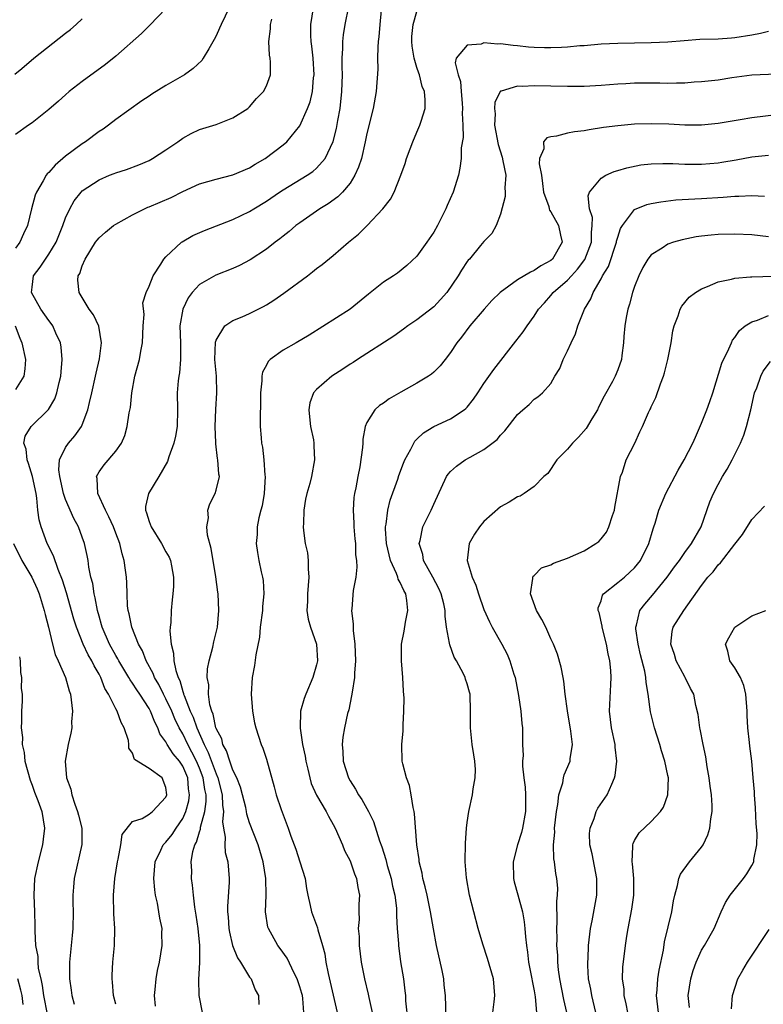
# Model space of a CAD drawing. Units: inches. Extents: x 2592000 to 2595000, y 1536000 to 1539000.
# Drawn here: x 2592374 to 2592462, y 1537670 to 1537788 of the extents above; entities that cross this region are included whole.
import ezdxf

# ---------------------------------------------------------------- set-up
doc = ezdxf.new("R2010")
doc.units = ezdxf.units.IN
doc.header["$MEASUREMENT"] = 0
doc.layers.add('LD25921536_2ft', color=133, linetype='Continuous')

msp = doc.modelspace()

# ---------------------------------------------------------------- linework, layer by layer
at = {"layer": 'LD25921536_2ft'}
for points, elevation in [([(2592398.56, 1537789), (2592397.58, 1537787), (2592397.41, 1537786.59), (2592397, 1537785.65), (2592396.78, 1537785.22), (2592396.11, 1537784.11), (2592395.46, 1537783), (2592395.27, 1537782.73), (2592394.24, 1537781.76), (2592393.2, 1537781), (2592391, 1537779.74), (2592389.31, 1537778.69), (2592389, 1537778.47), (2592388.12, 1537777.88), (2592385, 1537775.66), (2592384.15, 1537775), (2592383.48, 1537774.52), (2592383, 1537774.23), (2592381.38, 1537773), (2592381, 1537772.76), (2592379, 1537771.27), (2592377.77, 1537770.23), (2592377, 1537769.34), (2592376.82, 1537769.18), (2592376.7, 1537769), (2592376.34, 1537768.34), (2592375.52, 1537767), (2592375.37, 1537766.63), (2592374.93, 1537765), (2592374.44, 1537763), (2592373.97, 1537762.03), (2592373.53, 1537761), (2592373, 1537760.29)], 7634), ([(2592391, 1537788.92), (2592389.07, 1537786.93), (2592388.07, 1537785.93), (2592385, 1537783.23), (2592383.77, 1537782.23), (2592381, 1537780.21), (2592379.43, 1537779), (2592379, 1537778.63), (2592378.16, 1537777.84), (2592377, 1537776.87), (2592375, 1537775.26), (2592374.58, 1537775), (2592373, 1537773.87)], 7636), ([(2592389.74, 1537669.74), (2592389.64, 1537671), (2592389.72, 1537671.72), (2592389.83, 1537673), (2592390, 1537674), (2592390.21, 1537675), (2592390.55, 1537677), (2592390.52, 1537678.52), (2592390.53, 1537679), (2592390.27, 1537680.27), (2592390.16, 1537681), (2592389.97, 1537682.03), (2592389.75, 1537683), (2592389.65, 1537683.65), (2592389.55, 1537685), (2592389.71, 1537687), (2592390.39, 1537688.39), (2592390.67, 1537689), (2592391, 1537689.34), (2592391.74, 1537690.26), (2592392.2, 1537691), (2592393, 1537692.17), (2592393.37, 1537693), (2592393.72, 1537694.28), (2592393.82, 1537695), (2592393.7, 1537695.7), (2592393.6, 1537697), (2592393, 1537698.41), (2592392.61, 1537699), (2592391.88, 1537699.88), (2592391.15, 1537701), (2592391, 1537701.3), (2592390.27, 1537702.27), (2592390.02, 1537703), (2592389.65, 1537703.65), (2592389.16, 1537705), (2592389, 1537705.29), (2592387.88, 1537707), (2592387.52, 1537707.52), (2592387, 1537708.34), (2592386.71, 1537708.71), (2592386.56, 1537709), (2592385.36, 1537711), (2592385.24, 1537711.24), (2592385, 1537711.63), (2592384.25, 1537713), (2592383.38, 1537715), (2592383.31, 1537715.31), (2592383, 1537716.32), (2592382.81, 1537717), (2592382.54, 1537718.54), (2592382.41, 1537719), (2592382.24, 1537720.24), (2592382.04, 1537721), (2592381.8, 1537722.2), (2592381.7, 1537723), (2592381.59, 1537723.59), (2592381.28, 1537725), (2592381, 1537725.79), (2592380.54, 1537727), (2592379.99, 1537727.99), (2592379, 1537730.27), (2592378.75, 1537731), (2592378.3, 1537733), (2592378.19, 1537733.81), (2592378.29, 1537735), (2592379, 1537736.49), (2592379.34, 1537737), (2592380.12, 1537737.88), (2592380.92, 1537739), (2592381, 1537739.18), (2592381.68, 1537741), (2592381.85, 1537741.85), (2592382.13, 1537743), (2592382.58, 1537745), (2592382.64, 1537745.36), (2592383.07, 1537747.07), (2592383.31, 1537749), (2592382.98, 1537750.98), (2592382.32, 1537752.32), (2592381.84, 1537753), (2592381, 1537754.39), (2592380.61, 1537755), (2592380.48, 1537756.48), (2592380.52, 1537757), (2592380.71, 1537757.29), (2592381, 1537758.19), (2592381.34, 1537759), (2592382.59, 1537761), (2592382.76, 1537761.24), (2592383, 1537761.55), (2592383.78, 1537762.22), (2592384.74, 1537763), (2592385, 1537763.18), (2592387, 1537764.28), (2592388.42, 1537765), (2592388.82, 1537765.18), (2592389, 1537765.23), (2592391.64, 1537766.36), (2592393, 1537767.06), (2592395, 1537767.98), (2592397, 1537768.56), (2592399, 1537769.06), (2592401, 1537769.91), (2592401.68, 1537770.32), (2592402.86, 1537771), (2592405, 1537772.63), (2592405.43, 1537773), (2592407, 1537774.93), (2592407.93, 1537777), (2592408.23, 1537777.77), (2592408.5, 1537779), (2592408.65, 1537780.65), (2592408.71, 1537781), (2592408.6, 1537783), (2592408.44, 1537784.44), (2592408.35, 1537785), (2592408.31, 1537785.69), (2592408.31, 1537787), (2592408.65, 1537789)], 7630), ([(2592395.38, 1537669), (2592394.97, 1537671), (2592394.94, 1537672.94), (2592395.04, 1537674.96), (2592395.04, 1537677), (2592394.85, 1537679), (2592394.61, 1537680.61), (2592394.45, 1537681.55), (2592394.29, 1537683), (2592394.19, 1537684.19), (2592394.07, 1537685), (2592394.08, 1537685.92), (2592394.03, 1537687), (2592394.21, 1537688.21), (2592394.45, 1537689), (2592394.66, 1537689.34), (2592395, 1537690.55), (2592395.12, 1537690.88), (2592395.14, 1537691.14), (2592395.64, 1537693), (2592395.81, 1537694.19), (2592395.79, 1537695), (2592395.64, 1537695.64), (2592395.46, 1537697), (2592395, 1537698.18), (2592394.65, 1537699), (2592394.1, 1537700.1), (2592393.6, 1537701), (2592393, 1537702.27), (2592392.59, 1537703), (2592392.07, 1537704.07), (2592391.69, 1537705), (2592391, 1537706.47), (2592390.71, 1537707), (2592390.15, 1537708.15), (2592389.63, 1537709), (2592389.47, 1537709.47), (2592388.63, 1537711), (2592388.19, 1537712.19), (2592387.72, 1537713), (2592386.92, 1537715), (2592386.6, 1537716.6), (2592386.48, 1537717), (2592386.42, 1537717.58), (2592386.35, 1537719), (2592386.32, 1537720.32), (2592386.27, 1537721), (2592386.18, 1537721.82), (2592386.02, 1537723), (2592385.78, 1537723.78), (2592385.5, 1537725), (2592385, 1537726.23), (2592384.71, 1537727), (2592384.19, 1537728.19), (2592383.76, 1537729), (2592382.86, 1537731), (2592382.77, 1537732.77), (2592382.7, 1537733), (2592383, 1537733.56), (2592383.6, 1537734.4), (2592385, 1537736.06), (2592385.67, 1537737), (2592386.08, 1537737.92), (2592386.38, 1537739), (2592386.61, 1537740.61), (2592386.75, 1537741.26), (2592386.93, 1537743), (2592387.29, 1537745), (2592387.83, 1537747), (2592387.99, 1537747.99), (2592388.19, 1537749), (2592388.27, 1537751), (2592388.38, 1537752.38), (2592388.23, 1537753.77), (2592388.64, 1537755), (2592389, 1537755.77), (2592389.46, 1537757), (2592390.4, 1537758.4), (2592390.76, 1537759), (2592391, 1537759.26), (2592392.84, 1537761), (2592392.93, 1537761.07), (2592394.2, 1537761.8), (2592395.6, 1537762.4), (2592399, 1537763.71), (2592401, 1537764.67), (2592401.51, 1537765), (2592403, 1537765.91), (2592404.57, 1537767), (2592405, 1537767.28), (2592407.86, 1537769), (2592408.55, 1537769.45), (2592409, 1537769.84), (2592410.04, 1537771), (2592410.97, 1537773.03), (2592411.39, 1537774.61), (2592411.55, 1537775.55), (2592411.83, 1537777), (2592412.03, 1537779), (2592412.08, 1537781), (2592412.05, 1537781.95), (2592412.07, 1537783), (2592412.15, 1537784.15), (2592412.15, 1537785), (2592412.22, 1537785.78), (2592412.41, 1537787), (2592412.84, 1537789.16)], 7628), ([(2592416.73, 1537788.73), (2592416.57, 1537787), (2592416.45, 1537785.55), (2592416.37, 1537785), (2592416.31, 1537784.31), (2592416.3, 1537783), (2592416.32, 1537781.68), (2592416.13, 1537779), (2592415.76, 1537777), (2592415, 1537774), (2592414.81, 1537773), (2592414.35, 1537771), (2592414.03, 1537769.97), (2592413.59, 1537769), (2592413, 1537768.07), (2592412.09, 1537767), (2592411.56, 1537766.44), (2592410.4, 1537765.6), (2592409.38, 1537765), (2592407, 1537763.34), (2592406.54, 1537763), (2592405.71, 1537762.29), (2592405, 1537761.74), (2592404.6, 1537761.4), (2592404.04, 1537761), (2592403, 1537760.19), (2592401.08, 1537758.92), (2592399.78, 1537758.22), (2592399, 1537757.87), (2592396.94, 1537757.06), (2592395, 1537755.97), (2592394.13, 1537755), (2592393.65, 1537754.35), (2592393.01, 1537753), (2592392.67, 1537751), (2592392.73, 1537749), (2592392.72, 1537748.72), (2592392.75, 1537747), (2592392.6, 1537745.4), (2592392.53, 1537745), (2592392.46, 1537744.46), (2592392.32, 1537743), (2592392.36, 1537741), (2592392.33, 1537739), (2592392.15, 1537737.85), (2592391.96, 1537737), (2592391.35, 1537735.35), (2592391.18, 1537734.82), (2592390.15, 1537733), (2592388.9, 1537731), (2592388.55, 1537729.45), (2592388.55, 1537729), (2592388.69, 1537728.69), (2592389, 1537727.63), (2592389.23, 1537727), (2592390.48, 1537725), (2592391, 1537724.01), (2592391.37, 1537723.37), (2592391.55, 1537723), (2592391.65, 1537722.35), (2592391.92, 1537721), (2592391.89, 1537719.89), (2592391.83, 1537719), (2592391.73, 1537718.27), (2592391.61, 1537717), (2592391.57, 1537715.57), (2592391.5, 1537715), (2592391.47, 1537714.53), (2592391.62, 1537713), (2592391.91, 1537711.91), (2592391.94, 1537711), (2592392.16, 1537709.84), (2592392.44, 1537709), (2592392.64, 1537708.64), (2592393, 1537707.35), (2592393.1, 1537707.1), (2592393.11, 1537707), (2592393.16, 1537706.84), (2592393.91, 1537705), (2592394.26, 1537704.26), (2592394.68, 1537703), (2592395.56, 1537701), (2592396.06, 1537700.06), (2592397, 1537697.48), (2592397.21, 1537697), (2592397.73, 1537695), (2592397.76, 1537693.76), (2592397.89, 1537693), (2592397.77, 1537691.77), (2592397.88, 1537691), (2592398.07, 1537689.93), (2592398.02, 1537689), (2592398.09, 1537688.09), (2592398.38, 1537687), (2592398.55, 1537685), (2592398.55, 1537684.55), (2592398.36, 1537681.64), (2592398.36, 1537681), (2592398.43, 1537680.43), (2592398.53, 1537679), (2592398.6, 1537678.6), (2592398.97, 1537676.97), (2592399.53, 1537675.53), (2592399.89, 1537675), (2592401, 1537673.22), (2592401.17, 1537673), (2592401.68, 1537671.68), (2592402.04, 1537671), (2592402.08, 1537669.92)], 7626), ([(2592407.49, 1537669), (2592407.35, 1537670.65), (2592407.3, 1537671), (2592407.24, 1537671.24), (2592407, 1537672.04), (2592406.67, 1537673), (2592406.31, 1537673.69), (2592405.48, 1537675.48), (2592404.64, 1537676.64), (2592404.36, 1537677), (2592403.24, 1537679), (2592403.19, 1537679.19), (2592402.9, 1537681), (2592402.96, 1537683), (2592402.93, 1537685), (2592402.62, 1537687), (2592402.02, 1537689), (2592401, 1537691.65), (2592400.67, 1537692.67), (2592400.62, 1537693), (2592400.53, 1537693.47), (2592400.15, 1537695), (2592399.91, 1537695.91), (2592399.47, 1537697), (2592399, 1537697.95), (2592398.62, 1537699), (2592398.25, 1537700.25), (2592397.8, 1537701), (2592397.66, 1537701.66), (2592397, 1537702.9), (2592396.97, 1537703), (2592396.64, 1537704.64), (2592396.47, 1537705), (2592396.24, 1537705.76), (2592396.08, 1537707), (2592396.11, 1537708.11), (2592395.94, 1537709), (2592395.97, 1537710.03), (2592396.17, 1537711), (2592396.61, 1537712.61), (2592396.73, 1537713.27), (2592397.14, 1537715), (2592397.31, 1537717), (2592397.23, 1537719), (2592397.19, 1537719.19), (2592396.96, 1537721.04), (2592396.42, 1537724.42), (2592395.97, 1537726.03), (2592395.89, 1537727), (2592396.1, 1537728.1), (2592396, 1537729), (2592396.24, 1537729.76), (2592396.89, 1537731), (2592397, 1537731.38), (2592397.38, 1537733), (2592397.3, 1537733.3), (2592397.19, 1537735), (2592397.15, 1537735.15), (2592396.94, 1537736.94), (2592396.95, 1537737.05), (2592396.89, 1537739), (2592396.97, 1537741.03), (2592397.09, 1537743), (2592397.02, 1537745), (2592396.86, 1537747), (2592396.92, 1537749.08), (2592397, 1537749.29), (2592398.05, 1537751), (2592399, 1537751.65), (2592400.11, 1537752.11), (2592401, 1537752.51), (2592402.66, 1537753.34), (2592403, 1537753.53), (2592403.9, 1537754.1), (2592405.09, 1537754.91), (2592407.91, 1537757), (2592408.53, 1537757.47), (2592409, 1537757.85), (2592409.67, 1537758.33), (2592411, 1537759.43), (2592412.82, 1537761), (2592414.02, 1537761.98), (2592415.05, 1537763), (2592416.92, 1537765), (2592417.83, 1537766.17), (2592418.27, 1537767), (2592419.07, 1537769), (2592419.58, 1537770.42), (2592419.73, 1537771), (2592420.17, 1537772.17), (2592420.49, 1537773), (2592421, 1537774.14), (2592421.36, 1537775), (2592421.49, 1537775.49), (2592421.96, 1537777), (2592421.99, 1537778.01), (2592421.9, 1537779), (2592421.63, 1537779.63), (2592421.3, 1537781), (2592421.22, 1537781.22), (2592421, 1537781.88), (2592420.66, 1537783), (2592420.44, 1537784.44), (2592420.38, 1537785), (2592420.4, 1537785.6), (2592420.56, 1537787), (2592421, 1537788.56)], 7624), ([(2592372.92, 1537781.08), (2592373.77, 1537781.77), (2592375.21, 1537783), (2592379, 1537785.98), (2592379.58, 1537786.42), (2592380.26, 1537787), (2592381, 1537787.69)], 7638), ([(2592385, 1537669.96), (2592384.74, 1537671), (2592384.61, 1537672.61), (2592384.56, 1537673), (2592384.57, 1537673.43), (2592384.65, 1537675), (2592384.83, 1537677), (2592384.88, 1537679), (2592384.78, 1537680.78), (2592384.73, 1537683), (2592384.9, 1537685), (2592385.22, 1537687), (2592385.3, 1537687.3), (2592385.61, 1537689), (2592385.77, 1537690.23), (2592387, 1537691.82), (2592388.17, 1537692.17), (2592389, 1537692.69), (2592389.41, 1537693), (2592391, 1537694.71), (2592391.12, 1537695), (2592391, 1537695.88), (2592390.56, 1537697), (2592389, 1537698.14), (2592387.22, 1537699.22), (2592387, 1537699.95), (2592386.55, 1537700.55), (2592386.58, 1537701), (2592386.51, 1537701.49), (2592386.01, 1537703), (2592385.63, 1537703.63), (2592385.17, 1537705), (2592385, 1537705.28), (2592384.13, 1537707), (2592383.68, 1537707.68), (2592383.22, 1537709), (2592383, 1537709.42), (2592382.4, 1537710.4), (2592382.15, 1537711), (2592381.72, 1537711.72), (2592381.12, 1537713), (2592380.3, 1537715), (2592379.99, 1537715.99), (2592379.11, 1537719.11), (2592378.64, 1537720.64), (2592378.11, 1537721.89), (2592377.55, 1537723.55), (2592376.81, 1537725), (2592376.07, 1537727), (2592375.84, 1537727.84), (2592375.7, 1537729), (2592375.58, 1537730.42), (2592375.47, 1537731), (2592375.05, 1537733), (2592374.58, 1537734.58), (2592374.4, 1537735), (2592374.29, 1537736.29), (2592374.03, 1537737), (2592374.18, 1537737.82), (2592374.87, 1537739), (2592376.96, 1537741.04), (2592377.7, 1537742.3), (2592377.95, 1537743), (2592378.24, 1537744.24), (2592378.45, 1537745), (2592378.48, 1537745.52), (2592378.61, 1537747), (2592378.47, 1537748.47), (2592378.38, 1537749), (2592377.85, 1537750.15), (2592377.49, 1537751), (2592377.29, 1537751.29), (2592377, 1537751.64), (2592376.04, 1537753), (2592374.94, 1537755), (2592375, 1537755.64), (2592375.15, 1537757), (2592375.96, 1537758.04), (2592377, 1537759.57), (2592377.87, 1537761), (2592378.18, 1537761.82), (2592378.67, 1537763), (2592379, 1537763.94), (2592379.5, 1537765), (2592380.03, 1537765.97), (2592380.87, 1537767), (2592381, 1537767.13), (2592383, 1537768.46), (2592384.25, 1537769), (2592384.79, 1537769.21), (2592385, 1537769.31), (2592386.29, 1537769.71), (2592387.74, 1537770.26), (2592389, 1537770.78), (2592389.4, 1537771), (2592391, 1537772.04), (2592392.41, 1537773), (2592393, 1537773.45), (2592394.01, 1537773.99), (2592395, 1537774.49), (2592397, 1537775.09), (2592399, 1537775.88), (2592400.77, 1537777), (2592400.9, 1537777.1), (2592401, 1537777.18), (2592401.84, 1537778.16), (2592402.65, 1537779), (2592403, 1537779.69), (2592403.5, 1537781), (2592403.5, 1537782.5), (2592403.47, 1537783), (2592403.37, 1537783.37), (2592403.28, 1537785), (2592403.5, 1537786.5), (2592403.49, 1537787), (2592403.66, 1537787.66)], 7632), ([(2592463, 1537786.19), (2592462.05, 1537785.95), (2592461, 1537785.75), (2592459, 1537785.42), (2592458.6, 1537785.4), (2592457, 1537785.28), (2592454.79, 1537785.21), (2592452.92, 1537785.08), (2592451, 1537784.92), (2592449, 1537784.82), (2592445, 1537784.76), (2592443, 1537784.66), (2592441, 1537784.49), (2592440.46, 1537784.46), (2592439, 1537784.31), (2592438.29, 1537784.29), (2592437, 1537784.22), (2592436.23, 1537784.23), (2592435, 1537784.28), (2592434.33, 1537784.33), (2592433, 1537784.48), (2592432.51, 1537784.51), (2592431, 1537784.7), (2592430.67, 1537784.67), (2592429, 1537784.81), (2592428.68, 1537784.68), (2592427, 1537784.54), (2592425.68, 1537783), (2592425.55, 1537782.45), (2592425.92, 1537781), (2592426.19, 1537780.19), (2592426.27, 1537779), (2592426.39, 1537777.61), (2592426.45, 1537777), (2592426.41, 1537776.41), (2592426.48, 1537775), (2592426.5, 1537773.5), (2592426.28, 1537772.28), (2592426.27, 1537771), (2592426.14, 1537769.86), (2592425.95, 1537769), (2592425.32, 1537767), (2592424.6, 1537765.4), (2592424.45, 1537765), (2592423.45, 1537763), (2592423, 1537762.19), (2592422.19, 1537761), (2592421, 1537759.36), (2592419.79, 1537758.21), (2592418.67, 1537757.33), (2592418.19, 1537757), (2592417, 1537756.23), (2592415.2, 1537754.8), (2592413, 1537753), (2592408.1, 1537749.9), (2592406.58, 1537749), (2592405, 1537748.1), (2592403.47, 1537747), (2592403.23, 1537746.77), (2592403, 1537746.31), (2592402.53, 1537745.47), (2592402.46, 1537745), (2592402.46, 1537744.46), (2592402.29, 1537743), (2592402.28, 1537741.72), (2592402.24, 1537740.24), (2592402.26, 1537739), (2592402.36, 1537737.64), (2592402.42, 1537737), (2592402.53, 1537736.53), (2592402.69, 1537735), (2592402.82, 1537733.18), (2592402.85, 1537733), (2592402.72, 1537731), (2592402.48, 1537729.52), (2592402.33, 1537729), (2592402.08, 1537728.08), (2592401.9, 1537727), (2592401.9, 1537726.1), (2592401.78, 1537725), (2592401.93, 1537723.93), (2592402.09, 1537723), (2592402.37, 1537721.63), (2592402.54, 1537721), (2592402.6, 1537720.6), (2592402.68, 1537719), (2592402.53, 1537717.47), (2592402.52, 1537717), (2592402.27, 1537715), (2592402.17, 1537713.83), (2592401.73, 1537711.73), (2592401.57, 1537710.43), (2592401.3, 1537709), (2592401.2, 1537707), (2592401.36, 1537705), (2592401.6, 1537703.6), (2592401.73, 1537703), (2592402.36, 1537701), (2592402.56, 1537700.56), (2592403, 1537699.24), (2592403.95, 1537695.95), (2592404.19, 1537695), (2592404.76, 1537693.24), (2592405, 1537692.58), (2592405.61, 1537691), (2592405.94, 1537690.06), (2592406.51, 1537688.51), (2592407.01, 1537687), (2592407.62, 1537685), (2592407.81, 1537683.81), (2592407.96, 1537683), (2592408.25, 1537681.75), (2592408.39, 1537681), (2592409.1, 1537679.1), (2592409.16, 1537678.84), (2592409.71, 1537677), (2592409.98, 1537675.98), (2592410.12, 1537675), (2592410.37, 1537673.63), (2592410.62, 1537672.62), (2592411.46, 1537669)], 7622), ([(2592465, 1537781.14), (2592461, 1537780.95), (2592458.63, 1537780.63), (2592457, 1537780.38), (2592455, 1537780.16), (2592454.11, 1537780.11), (2592453, 1537780.03), (2592452.03, 1537780.03), (2592451, 1537779.99), (2592450.02, 1537780.02), (2592447, 1537780.02), (2592445.95, 1537779.95), (2592445, 1537779.91), (2592443, 1537779.73), (2592441, 1537779.61), (2592439, 1537779.61), (2592435, 1537779.68), (2592433.63, 1537779.63), (2592433, 1537779.66), (2592431.07, 1537779.07), (2592431, 1537779.06), (2592430.94, 1537779), (2592430.31, 1537777.69), (2592430.27, 1537777), (2592430.34, 1537776.34), (2592430.28, 1537775), (2592430.69, 1537772.69), (2592431.17, 1537771.17), (2592431.28, 1537770.72), (2592431.6, 1537769), (2592431.51, 1537767.51), (2592431.55, 1537767), (2592431.54, 1537766.46), (2592431, 1537764.36), (2592430.47, 1537763), (2592429.95, 1537762.05), (2592429, 1537761.1), (2592428.6, 1537760.6), (2592427.26, 1537759), (2592427.13, 1537758.87), (2592427, 1537758.7), (2592426.32, 1537757.68), (2592425.94, 1537757), (2592424.55, 1537755), (2592423.83, 1537754.17), (2592423, 1537753.3), (2592421, 1537751.72), (2592419.89, 1537751), (2592419.38, 1537750.62), (2592418.22, 1537749.78), (2592413.89, 1537747), (2592413.36, 1537746.64), (2592413, 1537746.43), (2592412.15, 1537745.85), (2592410.82, 1537745), (2592409, 1537743.42), (2592408.62, 1537743), (2592408.19, 1537741.81), (2592408.06, 1537741), (2592408.16, 1537740.16), (2592408.28, 1537739), (2592408.62, 1537737.38), (2592408.68, 1537737), (2592408.68, 1537736.68), (2592408.77, 1537735), (2592408.39, 1537733), (2592408.19, 1537732.19), (2592407.84, 1537731), (2592407.68, 1537730.32), (2592407.46, 1537729), (2592407.42, 1537727.42), (2592407.39, 1537727), (2592407.42, 1537726.58), (2592407.65, 1537725), (2592407.9, 1537723.9), (2592408, 1537723), (2592408.01, 1537721.99), (2592408.09, 1537721), (2592407.91, 1537719), (2592407.91, 1537718.09), (2592407.83, 1537717), (2592407.98, 1537715.98), (2592408.27, 1537715), (2592408.98, 1537713), (2592409.1, 1537711), (2592409, 1537710.51), (2592408.57, 1537709), (2592407.7, 1537707), (2592407.5, 1537706.5), (2592407.08, 1537705), (2592407.03, 1537702.97), (2592407.32, 1537701), (2592407.62, 1537699.62), (2592407.7, 1537699), (2592407.94, 1537698.06), (2592408.18, 1537697), (2592408.35, 1537696.35), (2592409, 1537694.94), (2592410.14, 1537693), (2592410.42, 1537692.42), (2592411, 1537691.45), (2592411.24, 1537691), (2592412.09, 1537689), (2592412.35, 1537688.35), (2592413, 1537687.09), (2592413.53, 1537685.53), (2592413.76, 1537685), (2592413.92, 1537683.92), (2592414.12, 1537683), (2592414.07, 1537681.93), (2592414.06, 1537681), (2592414.08, 1537680.08), (2592413.99, 1537679), (2592414.08, 1537678.08), (2592414.09, 1537677), (2592414.33, 1537675), (2592414.71, 1537673), (2592415.16, 1537671.16), (2592415.23, 1537670.77), (2592415.65, 1537669)], 7620), ([(2592464.28, 1537776.28), (2592461, 1537775.86), (2592459.61, 1537775.61), (2592457, 1537775.2), (2592455, 1537775), (2592453, 1537775), (2592451.1, 1537775.1), (2592449, 1537775.17), (2592447, 1537775.12), (2592445, 1537774.93), (2592443.3, 1537774.7), (2592441.57, 1537774.43), (2592441, 1537774.31), (2592439.81, 1537774.19), (2592439, 1537774.02), (2592437.66, 1537773.67), (2592437, 1537773.61), (2592436.51, 1537773.49), (2592436.12, 1537773), (2592436.16, 1537772.16), (2592435.66, 1537771), (2592435.61, 1537770.39), (2592435.87, 1537769), (2592436.02, 1537768.02), (2592436.14, 1537767), (2592436.74, 1537765.26), (2592436.8, 1537765), (2592436.85, 1537764.85), (2592437, 1537764.65), (2592437.93, 1537763), (2592438.14, 1537761.86), (2592438.35, 1537761), (2592437.21, 1537759), (2592437, 1537758.81), (2592435.82, 1537758.18), (2592435, 1537757.61), (2592434.55, 1537757.45), (2592433, 1537756.5), (2592430.93, 1537755), (2592429.96, 1537754.04), (2592429.02, 1537753), (2592427.31, 1537751), (2592426.32, 1537749.68), (2592425.76, 1537749), (2592425, 1537747.84), (2592424.38, 1537747), (2592423.76, 1537746.24), (2592423, 1537745.48), (2592422.75, 1537745.26), (2592422.38, 1537745), (2592421, 1537744.18), (2592419.08, 1537743.08), (2592417.69, 1537742.31), (2592417, 1537741.79), (2592416.51, 1537741.49), (2592415.95, 1537741), (2592415, 1537739.48), (2592414.8, 1537739), (2592414.52, 1537737.48), (2592414.52, 1537737), (2592414.5, 1537736.5), (2592414.16, 1537734.16), (2592413.92, 1537733), (2592413.69, 1537731.68), (2592413.53, 1537731), (2592413.47, 1537730.53), (2592413.37, 1537729), (2592413.45, 1537727.45), (2592413.46, 1537727), (2592413.57, 1537725.57), (2592413.65, 1537725), (2592413.66, 1537723.66), (2592413.77, 1537723), (2592413.83, 1537722.17), (2592413.69, 1537721), (2592413.39, 1537719.39), (2592413.2, 1537717.2), (2592413.17, 1537717), (2592413.39, 1537715.39), (2592413.36, 1537715), (2592413.37, 1537714.63), (2592413.59, 1537713), (2592413.67, 1537711), (2592413.54, 1537709.53), (2592413.54, 1537709), (2592413.24, 1537707.24), (2592413.19, 1537706.81), (2592413, 1537705.99), (2592412.84, 1537705.16), (2592412.71, 1537704.71), (2592412.32, 1537703), (2592412.14, 1537701.86), (2592412.06, 1537701), (2592412.15, 1537700.15), (2592412.18, 1537699), (2592412.8, 1537697), (2592413, 1537696.66), (2592413.67, 1537695.67), (2592414.02, 1537695), (2592414.42, 1537694.42), (2592415.21, 1537693), (2592415.81, 1537691.81), (2592416.52, 1537689.48), (2592416.78, 1537688.78), (2592417.27, 1537687.27), (2592417.45, 1537686.55), (2592417.92, 1537685), (2592418.09, 1537684.09), (2592418.35, 1537683), (2592418.56, 1537681.44), (2592418.57, 1537681), (2592418.55, 1537680.55), (2592418.65, 1537679), (2592418.78, 1537677.22), (2592418.78, 1537677), (2592419.05, 1537675.05), (2592419.37, 1537673), (2592419.56, 1537671.56), (2592419.61, 1537671), (2592419.63, 1537670.37), (2592419.89, 1537667.89)], 7618), ([(2592424.52, 1537667), (2592424.41, 1537671), (2592424.26, 1537672.26), (2592424.19, 1537673), (2592424, 1537674), (2592423.34, 1537677), (2592422.96, 1537678.96), (2592422.61, 1537681), (2592422.2, 1537683), (2592421.99, 1537683.99), (2592421.71, 1537685), (2592421.61, 1537685.61), (2592421.27, 1537687), (2592421.25, 1537687.25), (2592420.98, 1537689.02), (2592420.72, 1537692.72), (2592420.66, 1537693), (2592420.53, 1537693.47), (2592420.31, 1537695), (2592420.1, 1537696.1), (2592419.74, 1537697), (2592419.29, 1537698.71), (2592419.24, 1537699), (2592419.18, 1537701), (2592419.35, 1537702.65), (2592419.36, 1537703), (2592419.34, 1537703.34), (2592419.44, 1537705), (2592419.46, 1537706.54), (2592419.38, 1537707.37), (2592419.29, 1537709), (2592419.13, 1537711), (2592419.15, 1537713), (2592419.45, 1537714.55), (2592419.61, 1537715.61), (2592419.9, 1537717), (2592419.8, 1537718.2), (2592419.66, 1537719), (2592419.41, 1537719.41), (2592419, 1537720.37), (2592418.76, 1537720.76), (2592418.72, 1537721), (2592418.57, 1537721.43), (2592417.85, 1537723), (2592417.67, 1537723.67), (2592417.37, 1537725), (2592417.23, 1537726.77), (2592417.24, 1537727), (2592417.31, 1537727.31), (2592417.51, 1537729), (2592417.81, 1537730.19), (2592418.71, 1537732.71), (2592418.85, 1537733.15), (2592419.39, 1537734.61), (2592419.56, 1537735), (2592420.27, 1537736.27), (2592420.62, 1537737), (2592420.76, 1537737.24), (2592421, 1537737.46), (2592421.76, 1537738.24), (2592423.02, 1537738.98), (2592425, 1537739.92), (2592426.65, 1537741), (2592426.84, 1537741.16), (2592427, 1537741.32), (2592427.75, 1537742.26), (2592428.26, 1537743), (2592429, 1537744.12), (2592430.18, 1537745.82), (2592432.83, 1537749.17), (2592433.7, 1537750.3), (2592434.17, 1537751), (2592435, 1537752.18), (2592435.52, 1537753), (2592436.23, 1537753.77), (2592437, 1537754.63), (2592437.29, 1537755), (2592439, 1537756.49), (2592439.45, 1537757), (2592440.2, 1537757.8), (2592441.05, 1537758.95), (2592441.85, 1537761), (2592441.84, 1537762.16), (2592441.95, 1537763), (2592441.96, 1537763.96), (2592441.63, 1537765), (2592441.44, 1537766.56), (2592441.6, 1537767), (2592443, 1537768.68), (2592443.56, 1537769), (2592444.56, 1537769.44), (2592445, 1537769.56), (2592446.09, 1537769.91), (2592447.76, 1537770.24), (2592449, 1537770.39), (2592450.4, 1537770.4), (2592451, 1537770.43), (2592451.57, 1537770.43), (2592453, 1537770.34), (2592453.66, 1537770.34), (2592455, 1537770.32), (2592457, 1537770.5), (2592457.44, 1537770.56), (2592459.15, 1537770.85), (2592461, 1537771.19), (2592463, 1537771.42)], 7616), ([(2592430.05, 1537669), (2592430.24, 1537670.24), (2592430.31, 1537671), (2592430.14, 1537673), (2592429.44, 1537675.44), (2592428.87, 1537677.13), (2592428.32, 1537679), (2592427.79, 1537681), (2592427.27, 1537683), (2592426.91, 1537685.09), (2592426.77, 1537687), (2592426.78, 1537689.22), (2592426.91, 1537691), (2592427, 1537691.7), (2592427.21, 1537693), (2592427.64, 1537695), (2592427.72, 1537695.72), (2592427.95, 1537697), (2592427.98, 1537698.02), (2592427.92, 1537699), (2592427.78, 1537699.78), (2592427.61, 1537701), (2592427.38, 1537703), (2592427.41, 1537705), (2592427.35, 1537707), (2592427.27, 1537707.27), (2592427, 1537708.25), (2592426.8, 1537708.8), (2592426.75, 1537709), (2592426.54, 1537709.46), (2592425.72, 1537711), (2592425.44, 1537711.44), (2592424.91, 1537712.91), (2592424.9, 1537713.1), (2592424.54, 1537715), (2592424.35, 1537716.35), (2592424.36, 1537717), (2592424.19, 1537717.81), (2592423.89, 1537719), (2592423.63, 1537719.63), (2592422.89, 1537721), (2592421.79, 1537723), (2592421.69, 1537723.69), (2592421.26, 1537725), (2592421.38, 1537725.38), (2592421.71, 1537727), (2592422.71, 1537729), (2592423, 1537729.71), (2592424.51, 1537733), (2592424.71, 1537733.29), (2592425, 1537733.6), (2592425.73, 1537734.27), (2592426.76, 1537735), (2592427.34, 1537735.34), (2592429, 1537736.25), (2592430.57, 1537737.43), (2592431, 1537737.97), (2592431.51, 1537738.49), (2592433, 1537740.42), (2592433.64, 1537741), (2592434.39, 1537741.61), (2592435, 1537742.25), (2592435.46, 1537742.54), (2592436.01, 1537743), (2592437, 1537744.12), (2592437.48, 1537745), (2592438.08, 1537745.92), (2592438.47, 1537747), (2592439, 1537748.03), (2592439.43, 1537749), (2592439.94, 1537750.06), (2592440.24, 1537751), (2592441.03, 1537753), (2592441.76, 1537754.24), (2592442.05, 1537755), (2592443, 1537756.62), (2592443.19, 1537757), (2592443.88, 1537758.12), (2592444.84, 1537761), (2592444.86, 1537761.14), (2592445, 1537761.63), (2592445.34, 1537762.66), (2592445.55, 1537763), (2592447, 1537764.93), (2592448.48, 1537765.52), (2592449, 1537765.64), (2592450.15, 1537765.85), (2592451.94, 1537766.06), (2592454.19, 1537766.19), (2592455, 1537766.25), (2592457.59, 1537766.41), (2592459, 1537766.52), (2592459.48, 1537766.52), (2592461, 1537766.59), (2592462.53, 1537766.53)], 7614), ([(2592463, 1537761.66), (2592461, 1537761.89), (2592459, 1537761.99), (2592457, 1537761.93), (2592456.14, 1537761.86), (2592455, 1537761.73), (2592454.36, 1537761.64), (2592452.7, 1537761.3), (2592451.66, 1537761), (2592451, 1537760.77), (2592450.3, 1537760.3), (2592449, 1537759.52), (2592448.61, 1537759), (2592448.01, 1537757.99), (2592447.53, 1537757), (2592447, 1537755.7), (2592446.76, 1537755), (2592446.39, 1537753.61), (2592446.19, 1537753), (2592446, 1537752), (2592445.84, 1537751), (2592445.73, 1537749.73), (2592445.69, 1537749), (2592445.49, 1537747.49), (2592445.44, 1537747), (2592445, 1537745.76), (2592444.69, 1537745), (2592444.37, 1537744.37), (2592443.38, 1537742.62), (2592442.71, 1537741.29), (2592442.58, 1537741), (2592441.89, 1537739.89), (2592441.23, 1537738.77), (2592440.3, 1537737.7), (2592439.57, 1537737), (2592439, 1537736.27), (2592437.7, 1537735), (2592436.62, 1537733.38), (2592436.17, 1537733), (2592435, 1537731.84), (2592433.83, 1537731), (2592433.32, 1537730.68), (2592433, 1537730.58), (2592432.03, 1537729.97), (2592431, 1537729.38), (2592429, 1537727.64), (2592428.49, 1537727), (2592427.88, 1537726.12), (2592427.22, 1537725), (2592426.99, 1537723), (2592427.61, 1537721), (2592428.04, 1537720.04), (2592428.36, 1537719), (2592429, 1537717.13), (2592429.65, 1537715.65), (2592429.98, 1537715), (2592431.14, 1537713), (2592431.79, 1537711.79), (2592432.11, 1537711), (2592432.59, 1537709.41), (2592432.73, 1537709), (2592433.15, 1537706.85), (2592433.42, 1537705), (2592433.52, 1537703.52), (2592433.6, 1537703), (2592433.62, 1537701), (2592433.68, 1537699.68), (2592433.62, 1537699), (2592433.6, 1537698.4), (2592433.76, 1537697), (2592433.91, 1537695.91), (2592433.96, 1537695), (2592433.95, 1537694.05), (2592433.97, 1537693), (2592433.63, 1537691), (2592433.5, 1537690.5), (2592433.01, 1537689), (2592432.48, 1537687), (2592432.52, 1537685), (2592432.61, 1537684.61), (2592433.05, 1537683.05), (2592433.6, 1537681), (2592433.8, 1537679.8), (2592433.89, 1537679), (2592433.96, 1537678.04), (2592434.07, 1537677), (2592434.2, 1537676.2), (2592434.34, 1537675), (2592434.72, 1537673), (2592434.75, 1537672.75), (2592435, 1537671.58), (2592435.13, 1537670.87), (2592435.29, 1537669)], 7612), ([(2592438.92, 1537669), (2592438.54, 1537670.54), (2592438.07, 1537673), (2592437.92, 1537674.08), (2592437.84, 1537675), (2592437.82, 1537675.82), (2592437.73, 1537677), (2592437.75, 1537677.75), (2592437.7, 1537679), (2592437.77, 1537679.77), (2592437.71, 1537682.29), (2592437.81, 1537683), (2592437.83, 1537683.83), (2592437.71, 1537685), (2592437.59, 1537685.59), (2592437.42, 1537687), (2592437.34, 1537687.34), (2592437.31, 1537689), (2592437.46, 1537690.54), (2592437.44, 1537691), (2592437.67, 1537693), (2592437.85, 1537693.85), (2592437.97, 1537695), (2592438.42, 1537696.42), (2592438.52, 1537697), (2592438.61, 1537697.39), (2592439.29, 1537699), (2592439.3, 1537699.3), (2592439.57, 1537701), (2592439.4, 1537702.6), (2592438.98, 1537705.02), (2592438.72, 1537707), (2592438.56, 1537708.56), (2592438.46, 1537709), (2592438.25, 1537710.25), (2592437.8, 1537711.8), (2592437.32, 1537713), (2592437, 1537713.63), (2592436.38, 1537715), (2592435.92, 1537715.92), (2592435.27, 1537717), (2592434.58, 1537719), (2592434.85, 1537720.85), (2592434.83, 1537721), (2592434.87, 1537721.13), (2592435, 1537721.21), (2592435.88, 1537722.12), (2592437, 1537722.47), (2592437.32, 1537722.68), (2592439, 1537723.28), (2592441, 1537724.13), (2592442.37, 1537725), (2592442.73, 1537725.27), (2592443, 1537725.57), (2592443.64, 1537726.36), (2592443.94, 1537727), (2592444.37, 1537728.37), (2592444.61, 1537729), (2592444.65, 1537729.35), (2592445.32, 1537733), (2592445.55, 1537733.55), (2592446.02, 1537735), (2592447.03, 1537737), (2592447.65, 1537738.35), (2592447.96, 1537739), (2592448.68, 1537740.68), (2592448.83, 1537741), (2592448.9, 1537741.1), (2592449, 1537741.36), (2592449.53, 1537742.47), (2592450.09, 1537744.09), (2592450.46, 1537745), (2592450.58, 1537745.42), (2592450.99, 1537747), (2592451.37, 1537749), (2592451.59, 1537750.41), (2592451.74, 1537751), (2592452.2, 1537752.21), (2592452.46, 1537753), (2592452.65, 1537753.35), (2592453.55, 1537754.45), (2592454.27, 1537755), (2592455, 1537755.45), (2592455.71, 1537755.71), (2592457, 1537756.28), (2592458.6, 1537756.6), (2592459, 1537756.72), (2592460.86, 1537756.86), (2592461, 1537756.89), (2592465, 1537757)], 7610), ([(2592442.39, 1537669), (2592441.88, 1537671), (2592441.76, 1537671.76), (2592441.51, 1537673), (2592441.42, 1537674.58), (2592441.4, 1537675), (2592441.44, 1537675.44), (2592441.5, 1537677), (2592441.64, 1537678.36), (2592441.74, 1537679), (2592441.92, 1537679.92), (2592442.48, 1537683), (2592442.51, 1537685), (2592441.94, 1537687.94), (2592441.67, 1537689), (2592441.63, 1537690.37), (2592441.68, 1537691), (2592442.16, 1537692.16), (2592442.42, 1537693), (2592442.61, 1537693.39), (2592443.72, 1537695), (2592444.27, 1537696.27), (2592444.62, 1537697), (2592444.69, 1537697.31), (2592444.87, 1537699), (2592444.69, 1537700.69), (2592444.68, 1537701), (2592444.25, 1537703), (2592444, 1537705), (2592444.15, 1537708.15), (2592444.2, 1537709), (2592444.16, 1537709.84), (2592444.04, 1537711), (2592443.85, 1537711.85), (2592443.66, 1537713), (2592443.14, 1537715), (2592443.13, 1537715.13), (2592442.76, 1537716.76), (2592442.66, 1537717), (2592442.66, 1537717.34), (2592443, 1537718.18), (2592443.16, 1537718.84), (2592443.28, 1537719), (2592445, 1537720.35), (2592445.8, 1537721), (2592446.43, 1537721.57), (2592447, 1537722.12), (2592447.71, 1537723), (2592448.72, 1537725), (2592449.22, 1537726.78), (2592449.31, 1537727), (2592449.46, 1537727.46), (2592449.9, 1537729), (2592450.73, 1537731), (2592452.22, 1537733.78), (2592452.95, 1537735), (2592453.97, 1537737), (2592454.29, 1537737.7), (2592455, 1537739.38), (2592455.66, 1537741), (2592456.02, 1537741.98), (2592456.35, 1537743), (2592457.44, 1537746.56), (2592458.26, 1537748.26), (2592458.57, 1537749), (2592458.71, 1537749.29), (2592459, 1537749.63), (2592459.55, 1537750.45), (2592460.24, 1537751), (2592461, 1537751.48), (2592461.69, 1537751.69), (2592463, 1537752.24)], 7608), ([(2592372.96, 1537751), (2592373.53, 1537749.53), (2592373.79, 1537749), (2592374.23, 1537747), (2592374.12, 1537745.88), (2592374, 1537745), (2592373, 1537743.4)], 7634), ([(2592446.21, 1537669), (2592446.02, 1537670.02), (2592445.78, 1537671), (2592445.76, 1537671.76), (2592445.58, 1537673), (2592445.61, 1537674.39), (2592445.94, 1537677), (2592446.1, 1537678.1), (2592446.25, 1537679), (2592446.69, 1537681.31), (2592446.93, 1537683), (2592446.92, 1537685), (2592446.76, 1537686.76), (2592446.71, 1537687), (2592446.81, 1537688.81), (2592446.78, 1537689), (2592446.82, 1537689.18), (2592447, 1537689.53), (2592447.54, 1537690.46), (2592449, 1537691.81), (2592450.12, 1537693), (2592450.48, 1537693.52), (2592451, 1537695), (2592451.05, 1537697), (2592451, 1537697.28), (2592450.64, 1537699), (2592450.23, 1537700.23), (2592450.03, 1537701), (2592449.4, 1537703), (2592448.9, 1537704.9), (2592448.63, 1537707), (2592448.39, 1537708.39), (2592448.36, 1537709), (2592448.23, 1537709.77), (2592447.73, 1537711.73), (2592447.44, 1537713), (2592447.17, 1537714.83), (2592447.17, 1537715), (2592447.25, 1537715.25), (2592447.64, 1537717), (2592448.22, 1537717.78), (2592449.16, 1537718.84), (2592450.91, 1537721), (2592451.78, 1537722.22), (2592452.36, 1537723), (2592453, 1537723.95), (2592453.79, 1537725), (2592454.95, 1537727), (2592456.02, 1537729.98), (2592456.42, 1537731), (2592457, 1537732.08), (2592457.52, 1537733), (2592458.09, 1537733.91), (2592458.68, 1537735), (2592459.66, 1537737), (2592460.05, 1537737.95), (2592460.38, 1537739), (2592460.92, 1537741), (2592461.35, 1537743), (2592461.6, 1537743.6), (2592462.09, 1537745), (2592462.39, 1537745.61), (2592463.26, 1537746.74)], 7606), ([(2592449.86, 1537669), (2592449.63, 1537671), (2592449.7, 1537671.7), (2592449.78, 1537673), (2592449.95, 1537674.05), (2592450.45, 1537676.45), (2592450.59, 1537677.41), (2592451.47, 1537681), (2592451.66, 1537682.34), (2592451.81, 1537683), (2592452.14, 1537684.14), (2592452.29, 1537685), (2592452.49, 1537685.51), (2592453.59, 1537687), (2592455, 1537688.73), (2592455.19, 1537689), (2592455.78, 1537690.22), (2592455.99, 1537691), (2592456.11, 1537692.11), (2592456.27, 1537693), (2592456.27, 1537693.73), (2592456.2, 1537695), (2592456.04, 1537696.04), (2592455.92, 1537697), (2592455.68, 1537698.32), (2592455.51, 1537699.51), (2592455.19, 1537701), (2592454.84, 1537702.84), (2592454.8, 1537703), (2592454.59, 1537704.59), (2592454.33, 1537705.67), (2592454.08, 1537707), (2592453.7, 1537707.7), (2592453.07, 1537709), (2592453, 1537709.1), (2592451.99, 1537711), (2592451.77, 1537711.77), (2592451.34, 1537713), (2592451.49, 1537714.51), (2592451.63, 1537715), (2592452.91, 1537717), (2592455, 1537720), (2592455.77, 1537721), (2592456.39, 1537721.61), (2592457, 1537722.45), (2592457.29, 1537722.71), (2592459, 1537724.93), (2592459.92, 1537726.08), (2592461, 1537727.88), (2592462.54, 1537729.46)], 7604), ([(2592372.76, 1537725), (2592373.79, 1537723), (2592374.96, 1537721), (2592375.61, 1537719.61), (2592375.84, 1537719), (2592376.46, 1537717), (2592376.55, 1537716.55), (2592376.95, 1537715), (2592377.42, 1537713), (2592377.75, 1537711.75), (2592378.13, 1537711), (2592379.01, 1537709), (2592379.43, 1537707.43), (2592379.58, 1537707), (2592379.67, 1537706.33), (2592379.81, 1537705), (2592379.72, 1537703.72), (2592379.74, 1537703), (2592379.65, 1537702.35), (2592379.31, 1537701), (2592378.94, 1537699), (2592379.13, 1537697), (2592379.65, 1537695.65), (2592379.76, 1537695), (2592380.12, 1537693.88), (2592380.44, 1537693), (2592380.54, 1537692.54), (2592380.93, 1537691), (2592380.95, 1537689.05), (2592380.01, 1537685), (2592379.95, 1537683.95), (2592379.86, 1537683), (2592379.86, 1537682.14), (2592379.89, 1537681), (2592379.85, 1537679), (2592379.8, 1537678.2), (2592379.48, 1537675), (2592379.47, 1537674.53), (2592379.46, 1537673), (2592379.66, 1537671.66), (2592379.73, 1537671), (2592380.04, 1537669.96)], 7634), ([(2592453.58, 1537669.58), (2592453.42, 1537671), (2592453.71, 1537673), (2592454, 1537674), (2592454.36, 1537675), (2592455, 1537676.44), (2592455.35, 1537677), (2592456.52, 1537679), (2592457.35, 1537681), (2592457.89, 1537682.11), (2592458.42, 1537683), (2592460.03, 1537685), (2592460.44, 1537685.56), (2592461, 1537686.53), (2592461.25, 1537687), (2592461.27, 1537687.27), (2592461.62, 1537689), (2592461.64, 1537690.36), (2592461.52, 1537691.52), (2592461.44, 1537693.44), (2592461.33, 1537695), (2592461.33, 1537695.33), (2592461.18, 1537697), (2592461.03, 1537699), (2592460.8, 1537700.8), (2592460.76, 1537701.24), (2592460.55, 1537703), (2592460.48, 1537704.48), (2592460.47, 1537705), (2592460.32, 1537707), (2592460.06, 1537708.06), (2592459.65, 1537709), (2592459, 1537710.15), (2592458.38, 1537711), (2592458.16, 1537712.16), (2592457.89, 1537713), (2592458.27, 1537713.73), (2592459, 1537715), (2592461, 1537716.39), (2592462.71, 1537717)], 7602), ([(2592373.49, 1537711.49), (2592373.58, 1537711), (2592373.62, 1537709.62), (2592373.75, 1537709), (2592373.69, 1537707.69), (2592373.8, 1537707), (2592373.81, 1537706.19), (2592373.73, 1537705), (2592373.75, 1537703.75), (2592373.68, 1537703), (2592373.85, 1537701.85), (2592373.82, 1537701), (2592374.04, 1537700.04), (2592374.15, 1537699), (2592374.76, 1537696.76), (2592375, 1537696.16), (2592375.3, 1537695.3), (2592375.69, 1537694.31), (2592376.15, 1537693), (2592376.49, 1537691), (2592376.32, 1537689.68), (2592376.26, 1537689), (2592375.73, 1537687), (2592375.3, 1537685), (2592375.19, 1537683), (2592375.28, 1537681), (2592375.33, 1537679.33), (2592375.31, 1537678.69), (2592375.4, 1537677), (2592375.67, 1537675.67), (2592375.67, 1537675), (2592375.74, 1537674.26), (2592376.03, 1537673), (2592376.2, 1537672.2), (2592376.36, 1537671), (2592376.79, 1537668.79)], 7636), ([(2592458.58, 1537669.42), (2592458.69, 1537671), (2592459.35, 1537673), (2592459.94, 1537674.06), (2592460.52, 1537675), (2592463.11, 1537678.89)], 7600), ([(2592373.93, 1537669.93), (2592373.8, 1537671), (2592373.67, 1537671.67), (2592373.28, 1537673)], 7638)]:
    msp.add_lwpolyline(points, dxfattribs=dict(at, elevation=elevation))

doc.saveas('drawing.dxf')
